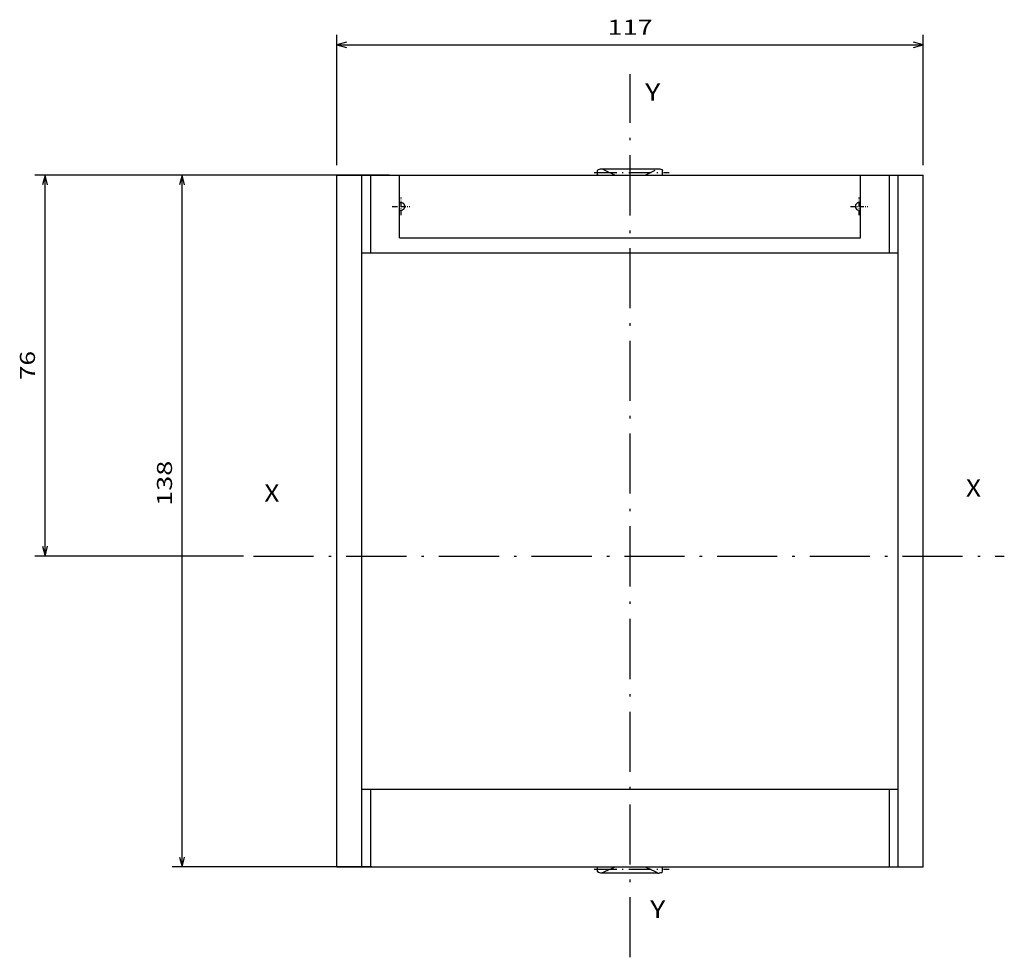
# Model space of a CAD drawing. Extents: x -198 to 791, y 428 to 838.
# Drawn here: x 594 to 791, y 574 to 761 of the extents above; entities that cross this region are included whole.
import ezdxf
from ezdxf.enums import TextEntityAlignment as Align

# ---------------------------------------------------------------- set-up
doc = ezdxf.new("R2010")
doc.units = 0
doc.linetypes.add('DASHDOT', pattern=[18.5, 12, -3, 0.5, -3])
doc.layers.get('0').update_dxf_attribs({"linetype": 'CONTINUOUS'})
doc.styles.get("Standard").update_dxf_attribs({"font": 'isocp.shx'})

# ---------------------------------------------------------------- blocks, each defined once
blk = doc.blocks.new('BLOCK65')
at = {"color": 7}
blk.add_text('Y', height=3.5, dxfattribs=at).set_placement((3, 150.143372), (6.036023, 150.143372), align=Align.FIT)
blk = doc.blocks.new('BLOCK66')
at = {"color": 7}
blk.add_text('Y', height=3.5, dxfattribs=at).set_placement((4, -12.856628), (7.036023, -12.856628), align=Align.FIT)
blk = doc.blocks.new('BLOCK67')
at = {"color": 7}
blk.add_text('X', height=3.5, dxfattribs=at).set_placement((67, 71.143372), (70.036026, 71.143372), align=Align.FIT)
blk = doc.blocks.new('BLOCK68')
at = {"color": 7}
blk.add_text('X', height=3.5, dxfattribs=at).set_placement((-73, 70.143372), (-69.963974, 70.143372), align=Align.FIT)
blk = doc.blocks.new('BLOCK69')
at = {"color": 7}
for p, q in [((-47.999969, 135.330154), (-118.742889, 135.330154)), ((-116.742889, 59.330151), (-116.742889, 135.330154)), ((-77.138191, 59.330151), (-118.742889, 59.330151))]:
    blk.add_line(p, q, dxfattribs=at)
for points in [[(-116.22525, 133.3983), (-116.742889, 135.330154), (-117.260529, 133.3983)], [(-117.260529, 61.262001), (-116.742889, 59.330151), (-116.22525, 61.262001)]]:
    blk.add_lwpolyline(points, dxfattribs=at)
blk.add_text('76', height=3, rotation=90.000003, dxfattribs=at).set_placement((-118.742889, 94.427841), (-118.742889, 100.232452), align=Align.FIT)
blk = doc.blocks.new('BLOCK70')
at = {"color": 7}
for p, q in [((-47.999969, 135.330154), (-91.401764, 135.330154)), ((-89.401764, -2.669849), (-89.401764, 135.330154)), ((-51.5, -2.669849), (-91.401764, -2.669849))]:
    blk.add_line(p, q, dxfattribs=at)
for points in [[(-88.884125, 133.3983), (-89.401764, 135.330154), (-89.919403, 133.3983)], [(-89.919403, -0.737998), (-89.401764, -2.669849), (-88.884125, -0.737998)]]:
    blk.add_lwpolyline(points, dxfattribs=at)
blk.add_text('138', height=3, rotation=90.000003, dxfattribs=at).set_placement((-91.401764, 69.3321), (-91.401764, 78.339012), align=Align.FIT)
blk = doc.blocks.new('BLOCK71')
at = {"color": 7}
for p, q in [((-58.5, 137.330154), (-58.5, 163.328384)), ((58.5, 137.330154), (58.5, 163.328384)), ((-58.5, 161.328384), (58.5, 161.328384))]:
    blk.add_line(p, q, dxfattribs=at)
for points in [[(-56.56815, 161.846024), (-58.5, 161.328384), (-56.56815, 160.810745)], [(56.56815, 160.810745), (58.5, 161.328384), (56.56815, 161.846024)]]:
    blk.add_lwpolyline(points, dxfattribs=at)
blk.add_text('117', height=3, dxfattribs=at).set_placement((-4.503458, 163.328384), (4.503458, 163.328384), align=Align.FIT)

msp = doc.modelspace()

# ---------------------------------------------------------------- linework, layer by layer
at = {"color": 7, "linetype": 'DASHDOT'}
for p, q in [((715.894192, 574.241461), (715.894192, 750.417297)), ((640.75597, 654.301479), (790.566753, 654.301479))]:
    msp.add_line(p, q, dxfattribs=at)
at = {"color": 7, "ltscale": 0.00638}
msp.add_line((709.394161, 731.162094), (709.500044, 731.394272), dxfattribs=at)
at = {"color": 7, "ltscale": 0.003868}
msp.add_line((709.394161, 731.219498), (709.479268, 731.348709), dxfattribs=at)
at = {"color": 7, "ltscale": 0.001435}
msp.add_line((709.394161, 731.162094), (709.394161, 731.219498), dxfattribs=at)
at = {"color": 7, "ltscale": 0.019081}
for p, q in [((709.394161, 730.398834), (709.394161, 731.162094)), ((722.394161, 730.398834), (722.394161, 731.162094))]:
    msp.add_line(p, q, dxfattribs=at)
at = {"color": 7, "ltscale": 0.007062}
for p, q in [((709.500044, 731.394272), (709.773011, 731.467026)), ((709.500044, 591.20869), (709.773011, 591.135933))]:
    msp.add_line(p, q, dxfattribs=at)
at = {"color": 7, "ltscale": 4.7e-05}
msp.add_line((709.51124, 731.397247), (709.512285, 731.398834), dxfattribs=at)
at = {"color": 7, "ltscale": 4.2e-05}
msp.add_line((709.511532, 731.397324), (709.512285, 731.398834), dxfattribs=at)
at = {"color": 7, "ltscale": 0.005629}
for p, q in [((709.773011, 731.467026), (709.988996, 731.530701)), ((721.799326, 731.530701), (722.015311, 731.467026)), ((709.773011, 591.135933), (709.988996, 591.072262)), ((721.799326, 591.072262), (722.015311, 591.135933))]:
    msp.add_line(p, q, dxfattribs=at)
at = {"color": 7, "ltscale": 0.284531}
for p, q in [((709.988996, 731.530701), (721.370243, 731.531799)), ((709.988996, 591.072262), (721.370243, 591.071163))]:
    msp.add_line(p, q, dxfattribs=at)
at = {"color": 7, "ltscale": 0.003774}
for p, q in [((710.462215, 731.460999), (710.600812, 731.401123)), ((721.18751, 591.201829), (721.326107, 591.141967))]:
    msp.add_line(p, q, dxfattribs=at)
at = {"color": 7, "ltscale": 0.003852}
msp.add_line((710.600812, 731.401123), (710.737833, 731.330612), dxfattribs=at)
at = {"color": 7, "ltscale": 0.003907}
for p, q in [((710.737833, 731.330612), (710.870758, 731.248413)), ((720.917564, 591.354542), (721.05049, 591.272347))]:
    msp.add_line(p, q, dxfattribs=at)
at = {"color": 7, "ltscale": 0.052418}
for p, q in [((710.870758, 731.248413), (712.777932, 730.377274)), ((719.01039, 730.377274), (720.917564, 731.248413)), ((710.870758, 591.354542), (712.777932, 592.225684)), ((719.01039, 592.225684), (720.917564, 591.354542))]:
    msp.add_line(p, q, dxfattribs=at)
at = {"color": 7, "ltscale": 0.006903}
for p, q in [((722.015311, 731.467026), (722.286245, 731.413834)), ((722.015311, 591.135933), (722.286245, 591.189125))]:
    msp.add_line(p, q, dxfattribs=at)
at = {"color": 7, "ltscale": 0.006414}
msp.add_line((722.286245, 731.413834), (722.33571, 731.162094), dxfattribs=at)
at = {"color": 7, "ltscale": 0.001497}
for p, q in [((722.394161, 731.162094), (722.394161, 731.221985)), ((709.394161, 591.380968), (709.394161, 591.440861))]:
    msp.add_line(p, q, dxfattribs=at)
at = {"color": 7}
for p, q in [((657.394161, 592.301479), (657.394161, 730.301483)), ((669.894192, 730.301483), (761.894192, 730.301483)), ((774.394161, 592.301479), (774.394161, 730.301483)), ((669.894192, 717.801476), (761.894192, 717.801476)), ((662.394161, 607.801479), (662.394161, 714.801476)), ((666.394161, 714.801476), (765.394161, 714.801476)), ((769.394161, 607.801479), (769.394161, 714.801476)), ((666.394161, 607.801479), (765.394161, 607.801479)), ((666.394161, 592.301479), (765.394161, 592.301479))]:
    msp.add_line(p, q, dxfattribs=at)
at = {"color": 7, "ltscale": 0.0125}
for p, q in [((657.394161, 730.301483), (657.894161, 730.301483)), ((661.894161, 730.301483), (662.394161, 730.301483)), ((769.394161, 730.301483), (769.894161, 730.301483)), ((773.894161, 730.301483), (774.394161, 730.301483)), ((657.394161, 592.301479), (657.894161, 592.301479)), ((661.894161, 592.301479), (662.394161, 592.301479)), ((769.394161, 592.301479), (769.894161, 592.301479)), ((773.894161, 592.301479), (774.394161, 592.301479))]:
    msp.add_line(p, q, dxfattribs=at)
at = {"color": 7, "ltscale": 0.1}
for p, q in [((657.894161, 730.301483), (661.894161, 730.301483)), ((769.894161, 730.301483), (773.894161, 730.301483)), ((657.894161, 592.301479), (661.894161, 592.301479)), ((769.894161, 592.301479), (773.894161, 592.301479))]:
    msp.add_line(p, q, dxfattribs=at)
at = {"color": 7, "ltscale": 0.3875}
for p, q in [((662.394161, 714.801476), (662.394161, 730.301483)), ((664.158092, 714.801476), (664.158092, 730.301483)), ((767.63023, 714.801476), (767.63023, 730.301483)), ((769.394161, 714.801476), (769.394161, 730.301483)), ((662.394161, 592.301479), (662.394161, 607.801479)), ((664.158092, 592.301479), (664.158092, 607.801479)), ((767.63023, 592.301479), (767.63023, 607.801479)), ((769.394161, 592.301479), (769.394161, 607.801479))]:
    msp.add_line(p, q, dxfattribs=at)
at = {"color": 7, "ltscale": 0.044098}
for p, q in [((662.394161, 730.301483), (664.158092, 730.301483)), ((767.63023, 730.301483), (769.394161, 730.301483)), ((662.394161, 714.801476), (664.158092, 714.801476)), ((767.63023, 714.801476), (769.394161, 714.801476)), ((662.394161, 607.801479), (664.158092, 607.801479)), ((767.63023, 607.801479), (769.394161, 607.801479)), ((662.394161, 592.301479), (664.158092, 592.301479)), ((767.63023, 592.301479), (769.394161, 592.301479))]:
    msp.add_line(p, q, dxfattribs=at)
at = {"color": 7, "ltscale": 0.055902}
for p, q in [((664.158092, 730.301483), (666.394161, 730.301483)), ((765.394161, 730.301483), (767.63023, 730.301483)), ((664.158092, 714.801476), (666.394161, 714.801476)), ((765.394161, 714.801476), (767.63023, 714.801476)), ((664.158092, 607.801479), (666.394161, 607.801479)), ((765.394161, 607.801479), (767.63023, 607.801479)), ((664.158092, 592.301479), (666.394161, 592.301479)), ((765.394161, 592.301479), (767.63023, 592.301479))]:
    msp.add_line(p, q, dxfattribs=at)
at = {"color": 7, "ltscale": 0.087501}
msp.add_line((666.394161, 730.301483), (669.894192, 730.301483), dxfattribs=at)
at = {"color": 7, "ltscale": 0.3125}
for p, q in [((669.894192, 717.801476), (669.894192, 730.301483)), ((761.894192, 717.801476), (761.894192, 730.301483))]:
    msp.add_line(p, q, dxfattribs=at)
at = {"color": 7, "linetype": 'DASHDOT', "ltscale": 0.373055}
for p, q in [((708.745479, 730.806259), (723.667678, 730.806259)), ((708.745479, 591.796707), (723.667678, 591.796707))]:
    msp.add_line(p, q, dxfattribs=at)
at = {"color": 7, "ltscale": 0.002634}
msp.add_line((709.394161, 730.398834), (709.434496, 730.301483), dxfattribs=at)
at = {"color": 7, "ltscale": 0.003983}
for p, q in [((712.777932, 730.377274), (712.918049, 730.301483)), ((718.870275, 730.301483), (719.01039, 730.377274)), ((712.777932, 592.225684), (712.918061, 592.301479)), ((718.870262, 592.301479), (719.01039, 592.225684))]:
    msp.add_line(p, q, dxfattribs=at)
at = {"color": 7, "ltscale": 0.001836}
msp.add_line((722.357128, 730.301483), (722.394161, 730.364914), dxfattribs=at)
at = {"color": 7, "ltscale": 0.000848}
msp.add_line((722.394161, 730.364914), (722.394161, 730.398834), dxfattribs=at)
at = {"color": 7, "ltscale": 0.087499}
msp.add_line((761.894192, 730.301483), (765.394161, 730.301483), dxfattribs=at)
at = {"color": 7, "linetype": 'DASHDOT', "ltscale": 0.0875}
for p, q in [((670.19416, 722.301476), (670.19416, 725.801483)), ((761.594223, 722.301476), (761.594223, 725.801483)), ((668.44416, 724.051483), (671.94416, 724.051483)), ((759.844223, 724.051483), (763.344223, 724.051483))]:
    msp.add_line(p, q, dxfattribs=at)
at = {"color": 7, "ltscale": 0.007499}
for p, q in [((669.894192, 724.801483), (670.19416, 724.801483)), ((669.894192, 723.301483), (670.19416, 723.301483)), ((761.594223, 724.801483), (761.894192, 724.801483)), ((761.594223, 723.301483), (761.894192, 723.301483))]:
    msp.add_line(p, q, dxfattribs=at)
at = {"color": 7, "ltscale": 0.002659}
msp.add_line((709.394161, 592.204126), (709.437035, 592.301479), dxfattribs=at)
at = {"color": 7, "ltscale": 0.019082}
for p, q in [((709.394161, 591.440861), (709.394161, 592.204126)), ((722.394161, 591.440864), (722.394161, 592.204126))]:
    msp.add_line(p, q, dxfattribs=at)
at = {"color": 7, "ltscale": 0.005924}
msp.add_line((709.452614, 591.440859), (709.500044, 591.20869), dxfattribs=at)
at = {"color": 7, "ltscale": 0.006847}
msp.add_line((722.286245, 591.189125), (722.394161, 591.440864), dxfattribs=at)
at = {"color": 7, "ltscale": 0.003256}
msp.add_line((722.296068, 592.289809), (722.394161, 592.204126), dxfattribs=at)
at = {"color": 7, "ltscale": 0.003853}
msp.add_line((721.05049, 591.272347), (721.18751, 591.201829), dxfattribs=at)
at = {"color": 7}
for points in [[(721.368629, 731.54335), (721.420977, 731.549408), (721.473453, 731.553467), (721.525399, 731.55545), (721.57733, 731.55542), (721.628493, 731.553375), (721.679509, 731.549301), (721.729562, 731.543274), (721.779343, 731.535248), (721.79947, 731.531403)], [(722.394205, 731.221985), (722.393184, 731.237152), (722.390156, 731.252167), (722.378113, 731.281311), (722.358111, 731.308548), (722.343929, 731.322144)], [(709.394117, 591.380968), (709.395139, 591.365806), (709.398166, 591.350797), (709.41021, 591.321641), (709.430212, 591.294416), (709.445897, 591.279542)], [(722.302731, 592.304387), (722.291855, 592.309018), (722.280586, 592.313153)], [(710.870758, 591.354542), (710.814984, 591.318337), (710.759714, 591.284906), (710.705522, 591.25449), (710.649882, 591.225572), (710.529171, 591.169719), (710.382926, 591.111292), (710.326564, 591.090615)], [(721.368629, 591.059616), (721.420978, 591.053545), (721.473453, 591.049495), (721.525399, 591.047502), (721.57733, 591.047538), (721.628493, 591.049586), (721.679509, 591.05366), (721.729562, 591.05968), (721.779344, 591.067714), (721.79947, 591.071558)]]:
    msp.add_lwpolyline(points, dxfattribs=at)
for centre, start, end in [((670.19416, 724.051483), 270.000001, 90.000003), ((761.594223, 724.051483), 90.000003, 270.000001)]:
    msp.add_arc(centre, 0.75, start, end, dxfattribs=at)

# ---------------------------------------------------------------- block references
for name in ['BLOCK71', 'BLOCK65', 'BLOCK69', 'BLOCK70', 'BLOCK68', 'BLOCK67', 'BLOCK66']:
    msp.add_blockref(name, (715.894161, 594.971329))

doc.saveas('drawing.dxf')
